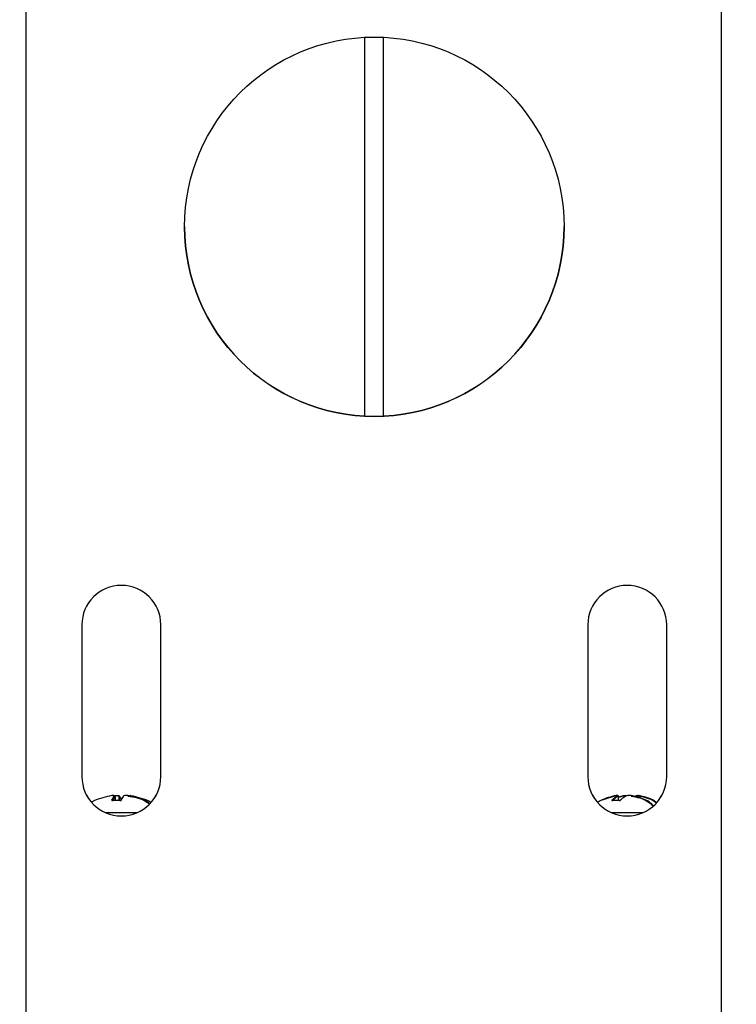
# Model space of a CAD drawing. Units: inches. Extents: x 0 to 165, y 0 to 108.
# Drawn here: x 23 to 25, y 20 to 24 of the extents above; entities that cross this region are included whole.
import ezdxf

# ---------------------------------------------------------------- set-up
doc = ezdxf.new("R2010")
doc.units = ezdxf.units.IN
doc.header["$LTSCALE"] = 5
doc.header["$MEASUREMENT"] = 0
doc.linetypes.add('SLD-Solid', pattern=[0])
doc.layers.add('SLD-0', color=179, linetype='SLD-Solid')
doc.styles.add('SLDTEXTSTYLE0', font='SWTXT.TTF', dxfattribs={"width": 0.775781})
doc.styles.add('SLDTEXTSTYLE3', font='SWTXT.TTF', dxfattribs={"width": 0.993})
doc.dimstyles.new('SLDDIMSTYLE3', dxfattribs={"dimtxt": 1.377953, "dimasz": 0.65, "dimexe": 0, "dimexo": 0.0625, "dimgap": 0.344488, "dimtad": 1, "dimrnd": 1e-09, "dimdsep": 46, "dimtxsty": 'SLDTEXTSTYLE0', "dimblk1": 'NONE', "dimblk2": 'NONE', "dimsah": 1, "dimcen": 0, "dimadec": 0, "dimazin": 2, "dimtfac": 1, "dimtmove": 0, "dimatfit": 3, "dimldrblk": 'NONE', "dimfxl": 1, "dimfrac": 2, "dimtolj": 1, "dimtzin": 12, "dimarcsym": 0})

# ---------------------------------------------------------------- blocks, each defined once
blk = doc.blocks.new('_D_15')
at = {"layer": 'SLD-0', "color": 216, "true_color": 0x800080}
for p, q in [((131.6609, 53.8426), (137.3319, 48.1716)), ((140.6716, 50.3591), (140.2518, 50.3591)), ((140.2518, 50.3591), (140.2518, 48.1716)), ((144.2352, 50.3591), (144.655, 50.3591)), ((144.655, 50.3591), (144.655, 48.1716)), ((137.3319, 48.1716), (139.8319, 48.1716)), ((140.2518, 48.1716), (140.6716, 48.1716)), ((144.655, 48.1716), (144.2352, 48.1716))]:
    blk.add_line(p, q, dxfattribs=at)
blk.add_solid([(131.6609, 53.8426), (132.6226, 52.5981), (132.9054, 52.8809)], dxfattribs=at)
at = {"layer": 'SLD-0', "color": 216, "true_color": 0x800080, "char_height": 1.37795, "attachment_point": 1, "style": 'SLDTEXTSTYLE3'}
for s, insert in [('8.74', (140.6716, 49.9478)), ('%%c', (139.4527, 47.4804)), ('.34', (142.2198, 47.4804))]:
    blk.add_mtext(s, dxfattribs=dict(at, insert=insert))
blk = doc.blocks.new('_None')

msp = doc.modelspace()

# ---------------------------------------------------------------- linework, layer by layer
at = {"layer": 'SLD-0', "color": 250, "linetype": 'SLD-Solid', "lineweight": 25, "true_color": 0x191924}
for p, q in [((22.679613, 24.295938), (22.679613, 18.795938)), ((25.429613, 18.795938), (25.429614, 24.295938)), ((24.020645, 22.678804), (24.020645, 24.17673)), ((24.094645, 22.678804), (24.094645, 24.17673)), ((22.901645, 21.853656), (22.901645, 21.253659)), ((23.213645, 21.253659), (23.213645, 21.853656)), ((24.901645, 21.853656), (24.901645, 21.253659)), ((25.213645, 21.253659), (25.213645, 21.853656)), ((23.020619, 21.178718), (23.020918, 21.17875)), ((23.020619, 21.178718), (23.020655, 21.178734)), ((23.032261, 21.178931), (23.032275, 21.178934)), ((23.08296, 21.178681), (23.082758, 21.178713)), ((23.08296, 21.178681), (23.083017, 21.178696)), ((23.094637, 21.178896), (23.094671, 21.178882)), ((25.015306, 21.178752), (24.958646, 21.160251)), ((25.015306, 21.178752), (25.015655, 21.178784)), ((25.015306, 21.178752), (25.015363, 21.178765)), ((25.023577, 21.173611), (25.042822, 21.178937)), ((25.072468, 21.178664), (25.07235, 21.178696)), ((25.072468, 21.178664), (25.072631, 21.178676)), ((25.099933, 21.17886), (25.099984, 21.178849)), ((23.023613, 21.158424), (23.023689, 21.158582)), ((23.023689, 21.158582), (23.023759, 21.158621)), ((23.03089, 21.177999), (23.031246, 21.17803)), ((23.031246, 21.17803), (23.031365, 21.178019)), ((23.033069, 21.158746), (23.033069, 21.176068)), ((23.047593, 21.178311), (23.047349, 21.178282)), ((23.047349, 21.178282), (23.048055, 21.177287)), ((23.047601, 21.17831), (23.047593, 21.178311)), ((23.067697, 21.178007), (23.06768, 21.178006)), ((23.067941, 21.177976), (23.067697, 21.178007)), ((24.998643, 21.158464), (24.998837, 21.158622)), ((24.998837, 21.158622), (24.998989, 21.15866)), ((25.023577, 21.158497), (25.023577, 21.176095)), ((25.042085, 21.176994), (25.025011, 21.171419)), ((25.055296, 21.177973), (25.055158, 21.178005)), ((25.093269, 21.178225), (25.093561, 21.178263)), ((25.093561, 21.178263), (25.093967, 21.178233))]:
    msp.add_line(p, q, dxfattribs=at)
at = {"layer": 'SLD-0', "color": 251, "linetype": 'SLD-Solid', "lineweight": 25, "true_color": 0x6a6a6a}
for p, q in [((23.033061, 21.176068), (23.033035, 21.176067)), ((23.033035, 21.158745), (23.033035, 21.176067)), ((23.033069, 21.176068), (23.033061, 21.176068)), ((23.033639, 21.176977), (23.033639, 21.158765)), ((23.048541, 21.158559), (23.048541, 21.176344)), ((23.049365, 21.176348), (23.049365, 21.15853)), ((23.052871, 21.158406), (23.052968, 21.158564)), ((23.052968, 21.158564), (23.053052, 21.158602)), ((25.021323, 21.178025), (25.021729, 21.178056)), ((25.021729, 21.178056), (25.022054, 21.178012)), ((25.023382, 21.158504), (25.023382, 21.176092)), ((25.025471, 21.158422), (25.025684, 21.15858)), ((25.025684, 21.15858), (25.025888, 21.158617))]:
    msp.add_line(p, q, dxfattribs=at)
at = {"layer": 'SLD-0', "color": 250, "linetype": 'SLD-Solid', "lineweight": 25, "true_color": 0x191924}
msp.add_circle((24.057642, 23.427647), 0.749997, dxfattribs=at)
for centre, radius, start, end in [((24.057645, 23.42789), 0.75, 180.000248, 359.999752), ((23.057645, 21.853655), 0.156, 0.000171, 179.999829), ((25.057645, 21.853655), 0.156, 0.000171, 179.999829), ((23.057645, 21.253898), 0.156, 180.000314, 359.999686), ((23.057645, 21.253659), 0.156, 180.000099, 359.999901), ((25.057645, 21.253898), 0.156, 180.000314, 359.999686), ((25.057645, 21.253659), 0.156, 180.000099, 359.999901), ((23.020908, 21.176782), 0.001969, 89.720835, 97.369815), ((23.032528, 21.176982), 0.001969, 90.120869, 97.369815), ((23.082762, 21.176744), 0.001969, 82.561834, 90.132413), ((23.094382, 21.176945), 0.001969, 82.561834, 89.737714), ((25.015636, 21.176816), 0.001969, 89.457332, 97.978972), ((25.04361, 21.177604), 0.001644, 125.130268, 201.817124), ((25.042938, 21.176999), 0.001969, 90.059851, 97.978972), ((25.072352, 21.176727), 0.001969, 81.846433, 90.069948), ((25.099654, 21.176911), 0.001969, 81.846433, 89.486137), ((23.031025, 21.175991), 0.002012, 2.158307, 93.829825), ((23.0311, 21.176068), 0.001969, 0, 82.271575), ((23.04743, 21.176349), 0.001969, 46.037167, 85.006376), ((23.048567, 21.253814), 0.07747, 269.981278, 270.590246), ((23.067798, 21.176118), 0.001874, 135.174947, 182.155304), ((23.06786, 21.176046), 0.001969, 95.24489, 134.967697), ((25.021359, 21.176), 0.002025, 2.586353, 91.005361), ((25.021608, 21.176095), 0.001969, 0, 76.896285), ((25.043209, 22.13247), 0.955477, 269.932552, 270.02276), ((25.055314, 21.176042), 0.001969, 94.544837, 113.002403), ((25.055159, 21.176403), 0.001575, 85.008912, 112.92699), ((25.093682, 21.1763), 0.001969, 102.097467, 180), ((25.098899, 21.323847), 0.146942, 269.569924, 269.961606)]:
    msp.add_arc(centre, radius, start, end, dxfattribs=at)
at = {"layer": 'SLD-0', "color": 251, "linetype": 'SLD-Solid', "lineweight": 25, "true_color": 0x6a6a6a}
for centre, radius, start, end in [((25.04176, 21.177483), 0.001893, 344.983429, 51.62323), ((25.099705, 21.17697), 0.00191, 91.006723, 181.814093), ((25.100672, 21.177127), 0.001884, 113.084566, 186.75254), ((23.02061, 21.157885), 0.002124, 25.50576, 94.461942), ((23.046995, 21.176813), 0.001616, 343.141008, 67.950577), ((23.047489, 21.176419), 0.001878, 357.832238, 45.840435), ((23.057311, 21.158196), 0.001795, 83.801578, 151.879071), ((23.067792, 21.1761), 0.001882, 85.460588, 134.660592), ((24.996847, 21.157787), 0.002258, 22.973039, 91.525734), ((25.02341, 21.180678), 0.004586, 269.649064, 272.079147), ((25.030606, 21.158522), 0.001478, 83.693256, 136.432576), ((25.093691, 21.176404), 0.00187, 103.022937, 183.227694), ((23.057645, 72.24087), 51.1297, 269.9293424, 270.0706576), ((25.057645, 71.756026), 50.644856, 269.928666, 270.071334)]:
    msp.add_arc(centre, radius, start, end, dxfattribs=at)
at = {"layer": 'SLD-0', "color": 250, "linetype": 'SLD-Solid', "lineweight": 25, "true_color": 0x191924}
for points, knots in [([(23.020619, 21.178718), (22.996109, 21.173369), (22.970269, 21.167729), (22.945283, 21.155372), (22.942739, 21.153916), (22.94137, 21.153133)], [0, 0, 0, 0, 0.89487429, 0.94342838, 1, 1, 1, 1]), ([(23.03089, 21.177999), (23.029164, 21.178204), (23.025744, 21.178611), (23.022317, 21.178683), (23.020619, 21.178718)], [0, 0, 0, 0, 0.50467685, 1, 1, 1, 1]), ([(23.03233, 21.17892), (23.034813, 21.178898), (23.039824, 21.178854), (23.044825, 21.178474), (23.047349, 21.178282)], [0, 0, 0, 0, 0.495320926, 1, 1, 1, 1]), ([(23.08296, 21.178681), (23.080477, 21.178648), (23.075466, 21.178581), (23.070465, 21.178179), (23.067941, 21.177976)], [0, 0, 0, 0, 0.49532198, 1, 1, 1, 1]), ([(23.169423, 21.146291), (23.164655, 21.150294), (23.158883, 21.155141), (23.147415, 21.160452), (23.124545, 21.170606), (23.101201, 21.175139), (23.08296, 21.178681)], [0, 0, 0, 0, 0.19733814, 0.2389083, 0.4052824, 1, 1, 1, 1]), ([(23.094671, 21.178882), (23.119188, 21.173518), (23.145036, 21.167863), (23.170437, 21.155223), (23.1734, 21.15352), (23.175188, 21.152492)], [0, 0, 0, 0, 0.8796088, 0.92733626, 1, 1, 1, 1]), ([(25.014338, 21.178929), (24.992507, 21.173744), (24.967242, 21.167744), (24.944961, 21.154159), (24.941932, 21.152312)], [0, 0, 0, 0, 0.86407216, 1, 1, 1, 1]), ([(25.021323, 21.178025), (25.020312, 21.178232), (25.018309, 21.178641), (25.016301, 21.178716), (25.015306, 21.178752)], [0, 0, 0, 0, 0.50467974, 1, 1, 1, 1]), ([(25.042822, 21.178937), (25.045661, 21.178928), (25.049392, 21.178916), (25.053116, 21.178684), (25.054007, 21.178629)], [0, 0, 0, 0, 0.76075595, 1, 1, 1, 1]), ([(25.072468, 21.178664), (25.06963, 21.178633), (25.0639, 21.178571), (25.058182, 21.178173), (25.055296, 21.177973)], [0, 0, 0, 0, 0.4953205, 1, 1, 1, 1]), ([(25.160198, 21.139525), (25.153159, 21.146041), (25.145201, 21.153406), (25.131578, 21.160404), (25.11058, 21.170524), (25.089185, 21.175093), (25.072468, 21.178664)], [0, 0, 0, 0, 0.28426795, 0.32133596, 0.4696921, 1, 1, 1, 1]), ([(25.093967, 21.178233), (25.094978, 21.178422), (25.09691, 21.178783), (25.098846, 21.178821), (25.099769, 21.178839)], [0, 0, 0, 0, 0.52333985, 1, 1, 1, 1]), ([(25.099984, 21.178849), (25.12247, 21.173471), (25.146175, 21.167802), (25.169787, 21.154945), (25.17282, 21.153036), (25.174778, 21.151805)], [0, 0, 0, 0, 0.8673518, 0.91441073, 1, 1, 1, 1]), ([(25.164672, 21.157525), (25.164556, 21.157594), (25.145004, 21.169151), (25.122843, 21.174081), (25.100813, 21.178982)], [0, 0, 0, 0, 0.00594571, 1, 1, 1, 1]), ([(23.020445, 21.160003), (23.020405, 21.159801), (23.020328, 21.159413), (23.020731, 21.158928), (23.021444, 21.158587), (23.022428, 21.158393), (23.023218, 21.158414), (23.023613, 21.158424)], [0, 0, 0, 0, 0.22354183, 0.43074142, 0.62308599, 0.81148543, 1, 1, 1, 1]), ([(23.020445, 21.160003), (23.021713, 21.162959), (23.023759, 21.167726), (23.027251, 21.173784), (23.029484, 21.17637), (23.03089, 21.177999)], [0, 0, 0, 0, 0.376804258, 0.607680517, 1, 1, 1, 1]), ([(23.023758, 21.158631), (23.023671, 21.158622), (23.023347, 21.15859), (23.022866, 21.15862), (23.022435, 21.15869), (23.022241, 21.15877), (23.022257, 21.15876), (23.022263, 21.158757)], [0, 0, 0, 0, 0.10406184, 0.38630897, 0.64572254, 0.8865443, 1, 1, 1, 1]), ([(23.033035, 21.176067), (23.030823, 21.173367), (23.027272, 21.169034), (23.023938, 21.161181), (23.022681, 21.158221)], [0, 0, 0, 0, 0.62303254, 1, 1, 1, 1]), ([(23.052871, 21.158406), (23.047995, 21.158663), (23.038242, 21.159176), (23.02849, 21.158675), (23.023613, 21.158424)], [0, 0, 0, 0, 0.50000143, 1, 1, 1, 1]), ([(23.048541, 21.176344), (23.046037, 21.176534), (23.041075, 21.176911), (23.036102, 21.176955), (23.033639, 21.176977)], [0, 0, 0, 0, 0.50466471, 1, 1, 1, 1]), ([(23.058899, 21.160639), (23.057912, 21.162907), (23.054845, 21.169956), (23.051579, 21.173765), (23.049365, 21.176348)], [0, 0, 0, 0, 0.32180325, 1, 1, 1, 1]), ([(23.052871, 21.158406), (23.053066, 21.158397), (23.053694, 21.158367), (23.05483, 21.158463), (23.056097, 21.158797), (23.057097, 21.15933), (23.057369, 21.159764), (23.057504, 21.15998)], [0, 0, 0, 0, 0.09132517, 0.29366225, 0.51827086, 0.75941925, 1, 1, 1, 1]), ([(23.056147, 21.159472), (23.057215, 21.161969), (23.060361, 21.169331), (23.063711, 21.173375), (23.065925, 21.176047)], [0, 0, 0, 0, 0.33918487, 1, 1, 1, 1]), ([(23.067941, 21.177976), (23.065715, 21.175222), (23.062989, 21.171847), (23.059559, 21.164904), (23.058297, 21.161879), (23.057504, 21.15998)], [0, 0, 0, 0, 0.62296465, 0.76335714, 1, 1, 1, 1]), ([(23.083125, 21.176751), (23.108197, 21.172636), (23.139088, 21.167566), (23.163427, 21.148793), (23.168012, 21.145256)], [0, 0, 0, 0, 0.81160106, 1, 1, 1, 1]), ([(24.996787, 21.160044), (24.996634, 21.159843), (24.996338, 21.159455), (24.99641, 21.15897), (24.996836, 21.158628), (24.997586, 21.158434), (24.998291, 21.158454), (24.998643, 21.158464)], [0, 0, 0, 0, 0.22355648, 0.43074126, 0.62308979, 0.81148249, 1, 1, 1, 1]), ([(24.996787, 21.160044), (24.999767, 21.162999), (25.004573, 21.167764), (25.012776, 21.173816), (25.018021, 21.176399), (25.021323, 21.178025)], [0, 0, 0, 0, 0.37680542, 0.60768048, 1, 1, 1, 1]), ([(24.998989, 21.158669), (24.99891, 21.158661), (24.998647, 21.158634), (24.99835, 21.158652), (24.998158, 21.158691), (24.998176, 21.158685), (24.998181, 21.158683)], [0, 0, 0, 0, 0.16012369, 0.53274368, 0.86609623, 1, 1, 1, 1]), ([(25.025471, 21.158422), (25.021, 21.158682), (25.012057, 21.159203), (25.003115, 21.15871), (24.998643, 21.158464)], [0, 0, 0, 0, 0.50000077, 1, 1, 1, 1]), ([(25.023382, 21.176092), (25.018185, 21.173395), (25.009843, 21.169067), (25.002008, 21.161219), (24.999054, 21.158261)], [0, 0, 0, 0, 0.62303107, 1, 1, 1, 1]), ([(25.025471, 21.158422), (25.025652, 21.158413), (25.026235, 21.158382), (25.027374, 21.158477), (25.028768, 21.15881), (25.030018, 21.159341), (25.030518, 21.159775), (25.030768, 21.159992)], [0, 0, 0, 0, 0.091322464, 0.293662512, 0.518281752, 0.759417219, 1, 1, 1, 1]), ([(25.029535, 21.15954), (25.029537, 21.159543), (25.029547, 21.159557), (25.029357, 21.159384), (25.02892, 21.159148), (25.0282, 21.15887), (25.027332, 21.158674), (25.026502, 21.15859), (25.026079, 21.158611), (25.025887, 21.158621)], [0, 0, 0, 0, 0.0323135, 0.18034727, 0.33923249, 0.5203998, 0.71205394, 0.8696196, 1, 1, 1, 1]), ([(25.055296, 21.177973), (25.050065, 21.175221), (25.043656, 21.17185), (25.035596, 21.164912), (25.03263, 21.161889), (25.030768, 21.159992)], [0, 0, 0, 0, 0.62296359, 0.76335364, 1, 1, 1, 1]), ([(25.073205, 21.176733), (25.096054, 21.172278), (25.12756, 21.166134), (25.152343, 21.14466), (25.159154, 21.138759)], [0, 0, 0, 0, 0.72518418, 1, 1, 1, 1]), ([(25.097796, 21.176909), (25.096809, 21.176891), (25.094816, 21.176853), (25.092828, 21.176485), (25.091824, 21.176298)], [0, 0, 0, 0, 0.495337455, 1, 1, 1, 1]), ([(25.17254, 21.148578), (25.169665, 21.150957), (25.148592, 21.168396), (25.121874, 21.172962), (25.098801, 21.176905)], [0, 0, 0, 0, 0.13644409, 1, 1, 1, 1])]:
    msp.add_open_spline(points, degree=3, knots=knots, dxfattribs=at)

# ---------------------------------------------------------------- dimensions: what is measured, and where the dimension line sits
at = {"layer": 'SLD-0', "color": 216, "true_color": 0x800080}
dim = msp.add_diameter_dim_2p(p1=(0.063652, 0.026113), p2=(0, 0), dimstyle='SLDDIMSTYLE3', dxfattribs=at)
dim.commit()
dim.dimension.update_dxf_attribs({"geometry": '_D_15', "text_midpoint": (142.453404, 48.17156), "dimtype": 163})

doc.saveas('drawing.dxf')
